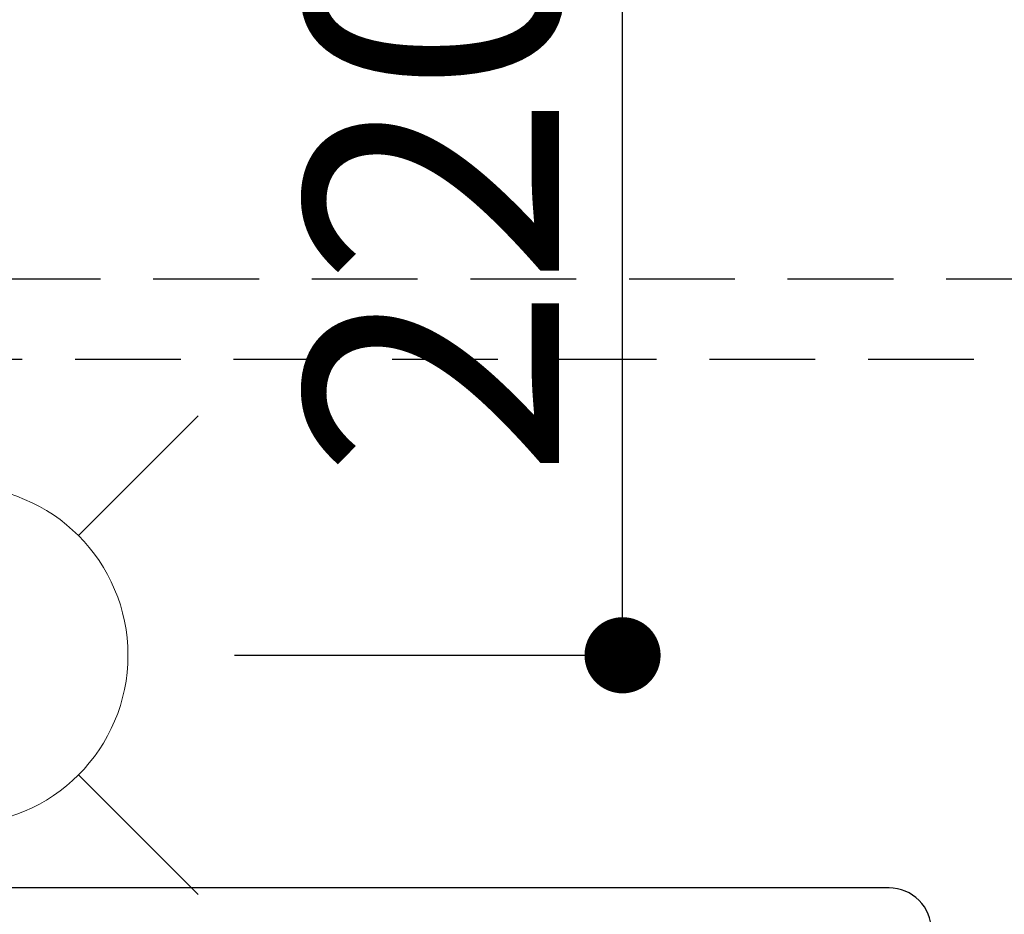
# Model space of a CAD drawing. Extents: x 27948 to 54421, y -11045 to -2175.
# Drawn here: x 43711 to 43944, y -3790 to -3578 of the extents above; entities that cross this region are included whole.
import ezdxf

# ---------------------------------------------------------------- set-up
doc = ezdxf.new("R2010")
doc.units = 0
doc.header["$LTSCALE"] = 50
doc.header["$MEASUREMENT"] = 0
doc.linetypes.add('DASHED', pattern=[0.75, 0.5, -0.25])
doc.linetypes.add('HIDDEN', pattern=[0.375, 0.25, -0.125])
doc.layers.get('0').update_dxf_attribs({"linetype": 'CONTINUOUS'})
doc.layers.get('DEFPOINTS').update_dxf_attribs({"color": 146, "linetype": 'CONTINUOUS'})
for name, color, linetype in [('121-キャビネット（中）', 253, 'HIDDEN'), ('126-甲板', 2, 'CONTINUOUS'), ('160-文字', 254, 'CONTINUOUS'), ('166-寸法B', 11, 'CONTINUOUS')]:
    doc.layers.add(name, color=color, linetype=linetype)
doc.styles.add('KH001', font='txt')
doc.dimstyles.new('KH1xx030', dxfattribs={"dimscale": 30, "dimtxt": 2, "dimasz": 0.6, "dimexe": 0.3, "dimexo": 1.2, "dimgap": 0.5, "dimtad": 3, "dimdec": 1, "dimdsep": 46, "dimlunit": 6, "dimtxsty": 'KH001', "dimblk": 'DOT', "dimcen": 1, "dimdle": 1, "dimclrd": 256, "dimclre": 256, "dimclrt": 256, "dimadec": 0, "dimazin": 0, "dimtfac": 1, "dimtdec": 1, "dimtix": 1, "dimtmove": 2, "dimatfit": 3, "dimldrblk": 'CLOSEDBLANK', "dimfxl": 1, "dimtolj": 1, "dimtzin": 0, "dimlwd": -1, "dimlwe": -1, "dimarcsym": 0})

# ---------------------------------------------------------------- blocks, each defined once
blk = doc.blocks.new('給水')
at = {"layer": '160-文字', "color": 4, "linetype": 'Continuous', "lineweight": 20}
for p, q in [((-56.57, 56.57), (-28.28, 28.28)), ((28.28, 28.28), (56.57, 56.57)), ((-56.57, -56.57), (-28.28, -28.28)), ((28.28, -28.28), (56.57, -56.57))]:
    blk.add_line(p, q, dxfattribs=at)
blk.add_circle((0, 0), 40, dxfattribs=at)
blk = doc.blocks.new('_Dot')
at = {"color": 0, "linetype": 'ByBlock', "lineweight": -2}
blk.add_line((-0.5, 0), (-1, 0), dxfattribs=at)
at = {"color": 0, "linetype": 'ByBlock', "const_width": 0.5}
blk.add_lwpolyline([(-0.25, 0, 1), (0.25, 0, 1)], format="xyb", close=True, dxfattribs=at)
blk = doc.blocks.new('*D113')
at = {"layer": '166-寸法B', "transparency": 16777216}
for p, q in [((43785.5, -3508.43), (43863.01, -3508.43)), ((43854.01, -3710.43), (43854.01, -3526.43)), ((43762.22, -3728.43), (43863.01, -3728.43))]:
    blk.add_line(p, q, dxfattribs=at)
at = {"layer": 'DEFPOINTS', "color": 0, "transparency": 16777216}
for p in [(43749.5, -3508.43), (43854.01, -3508.43), (43726.22, -3728.43)]:
    blk.add_point(p, dxfattribs=at)
at = {"layer": '166-寸法B', "transparency": 16777216, "xscale": 18, "yscale": 18, "zscale": 18}
for p, rotation in [((43854.01, -3508.43), 90), ((43854.01, -3728.43), 270)]:
    blk.add_blockref('_Dot', p, dxfattribs=dict(at, rotation=rotation))
at = {"layer": '166-寸法B', "transparency": 16777216, "insert": (43809.01, -3618.43), "char_height": 60, "attachment_point": 5, "rotation": 90, "style": 'KH001'}
blk.add_mtext('\\A1;220', dxfattribs=at)
blk = doc.blocks.new('_ClosedBlank')
at = {"color": 0, "linetype": 'ByBlock', "lineweight": -2}
for p, q in [((-1, 0.167), (0, 0)), ((-1, 0.167), (-1, -0.167)), ((0, 0), (-1, -0.167))]:
    blk.add_line(p, q, dxfattribs=at)

msp = doc.modelspace()

# ---------------------------------------------------------------- linework, layer by layer
at = {"layer": '121-キャビネット（中）', "ltscale": 2}
msp.add_line((43068.05, -3639.43), (45187.05, -3639.43), dxfattribs=at)
at = {"layer": '126-甲板'}
msp.add_lwpolyline([(43917.05, -3783.43), (43237.05, -3783.43, 0.414214), (43227.05, -3793.43), (43227.05, -4208.43, 0.414214), (43237.05, -4218.43), (43917.05, -4218.43, 0.414214), (43927.05, -4208.43), (43927.05, -3793.43, 0.414214)], format="xyb", close=True, dxfattribs=at)
at = {"layer": 'DEFPOINTS', "linetype": 'DASHED'}
msp.add_lwpolyline([(43987.05, -4298.43), (43087.05, -4298.43), (43087.05, -3658.43), (43987.05, -3658.43)], close=True, dxfattribs=at)

# ---------------------------------------------------------------- block references
at = {"layer": '160-文字'}
msp.add_blockref('給水', (43697.06, -3728.43), dxfattribs=at)

# ---------------------------------------------------------------- dimensions: what is measured, and where the dimension line sits
at = {"layer": '166-寸法B'}
dim = msp.add_linear_dim(base=(43854.01, -3508.43), p1=(43726.22, -3728.43), p2=(43749.5, -3508.43), angle=90, dimstyle='KH1xx030', dxfattribs=at)
dim.commit()
dim.dimension.update_dxf_attribs({"geometry": '*D113', "text_midpoint": (43809.01, -3618.43)})

doc.saveas('drawing.dxf')
